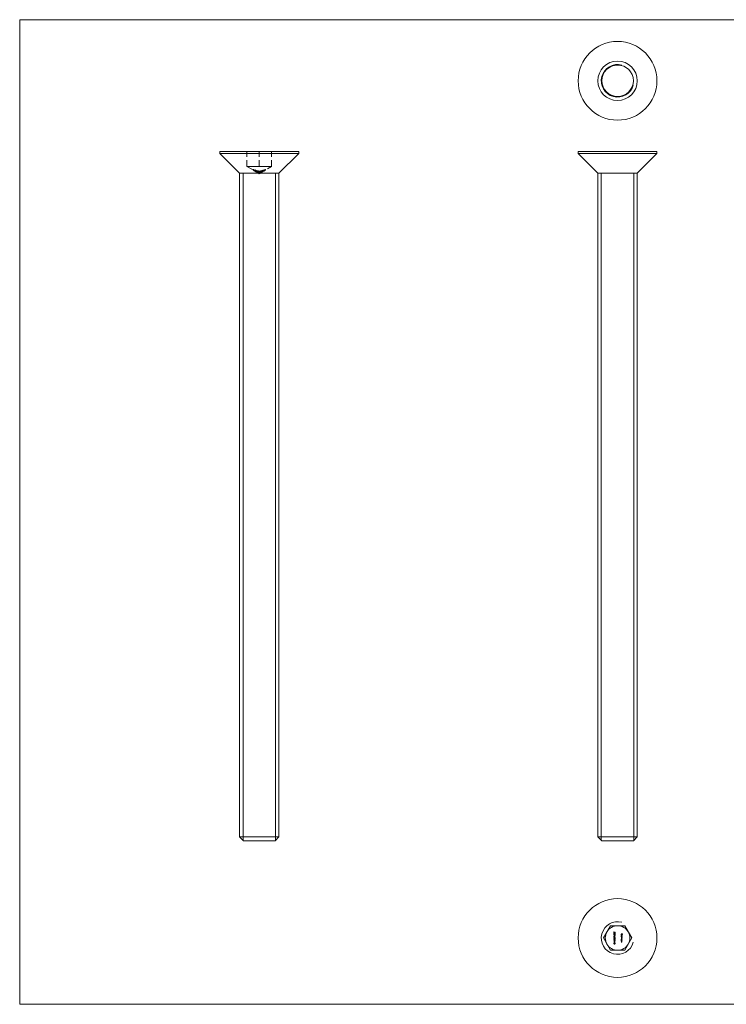
# Model space of a CAD drawing. Units: millimetres. Extents: x 5 to 292, y 5 to 205.
# Drawn here: x 5 to 148, y 5 to 205 of the extents above; entities that cross this region are included whole.
import ezdxf

# ---------------------------------------------------------------- set-up
doc = ezdxf.new("R2010")
doc.units = ezdxf.units.MM
doc.linetypes.add('HIDDEN', pattern=[1.905, 1.27, -0.635])

msp = doc.modelspace()

# ---------------------------------------------------------------- linework, layer by layer
at = {"color": 7, "linetype": 'Continuous', "lineweight": 0}
for p, q in [((292, 205), (5, 205)), ((5, 205), (5, 5)), ((50.35, 38.32), (50.35, 173.81)), ((56.97, 38.32), (56.97, 173.81)), ((123.11, 38.32), (123.11, 173.81)), ((129.73, 38.32), (129.73, 173.81)), ((5, 5), (292, 5))]:
    msp.add_line(p, q, dxfattribs=at)
at = {"color": 7, "linetype": 'Continuous', "lineweight": 15}
for p, q in [((45.66, 178.21), (45.66, 177.81)), ((45.66, 178.21), (61.66, 178.21)), ((61.66, 177.81), (61.66, 178.21)), ((118.42, 178.21), (118.42, 177.81)), ((118.42, 178.21), (126.42, 178.21)), ((126.42, 178.21), (134.42, 178.21)), ((134.42, 177.81), (134.42, 178.21)), ((45.66, 177.81), (49.66, 173.81)), ((45.66, 177.81), (61.66, 177.81)), ((57.66, 173.81), (61.66, 177.81)), ((118.42, 177.81), (122.42, 173.81)), ((118.42, 177.81), (126.42, 177.81)), ((126.42, 177.81), (134.42, 177.81)), ((130.42, 173.81), (134.42, 177.81)), ((49.66, 173.81), (49.66, 39.01)), ((49.66, 173.81), (57.66, 173.81)), ((57.66, 39.01), (57.66, 173.81)), ((122.42, 173.81), (122.42, 39.01)), ((122.42, 173.81), (126.42, 173.81)), ((126.42, 173.81), (130.42, 173.81)), ((130.42, 39.01), (130.42, 173.81)), ((49.66, 39.01), (50.46, 38.21)), ((49.66, 39.01), (57.66, 39.01)), ((56.86, 38.21), (50.46, 38.21)), ((56.86, 38.21), (57.66, 39.01)), ((122.42, 39.01), (123.22, 38.21)), ((122.42, 39.01), (130.42, 39.01)), ((129.62, 38.21), (123.22, 38.21)), ((129.62, 38.21), (130.42, 39.01)), ((124.98, 20.97), (123.53, 18.47)), ((127.86, 20.97), (124.98, 20.97)), ((129.31, 18.47), (127.86, 20.97)), ((123.53, 18.47), (124.98, 15.97)), ((125.67, 18.99), (125.67, 19.01)), ((125.67, 19.01), (125.91, 19.01)), ((125.93, 18.99), (125.67, 18.99)), ((125.67, 18.56), (125.78, 18.46)), ((125.67, 18.38), (125.67, 18.56)), ((125.7, 18.38), (125.67, 18.38)), ((125.67, 18.21), (125.67, 18.23)), ((125.67, 18.23), (125.73, 18.23)), ((125.73, 18.21), (125.67, 18.21)), ((125.7, 18.51), (125.7, 18.38)), ((125.77, 18.44), (125.7, 18.51)), ((125.73, 18.36), (125.94, 18.22)), ((125.73, 18.23), (125.73, 18.36)), ((125.73, 18.18), (125.73, 18.21)), ((125.76, 18.18), (125.73, 18.18)), ((125.74, 19.7), (125.74, 19.68)), ((125.74, 19.3), (125.74, 19.27)), ((125.76, 18.69), (125.79, 18.69)), ((125.76, 18.58), (125.76, 18.69)), ((125.79, 18.58), (125.76, 18.58)), ((125.87, 18.23), (125.76, 18.31)), ((125.76, 18.31), (125.76, 18.23)), ((125.76, 18.23), (125.87, 18.23)), ((125.76, 18.21), (125.76, 18.18)), ((125.94, 18.21), (125.76, 18.21)), ((125.79, 18.69), (125.79, 18.58)), ((125.8, 19.67), (125.93, 19.65)), ((125.8, 19.22), (125.83, 19.22)), ((125.82, 18.85), (125.94, 18.77)), ((125.93, 18.75), (125.82, 18.82)), ((125.91, 19.63), (125.84, 19.64)), ((125.85, 18.53), (125.85, 18.55)), ((125.87, 19.26), (125.87, 19.29)), ((125.91, 19.54), (125.91, 19.63)), ((125.93, 19.54), (125.91, 19.54)), ((125.91, 19.05), (125.93, 19.04)), ((125.91, 19.01), (125.91, 19.05)), ((125.93, 19.65), (125.93, 19.54)), ((125.93, 19.04), (125.93, 18.99)), ((125.94, 18.77), (125.93, 18.75)), ((125.94, 18.22), (125.94, 18.21)), ((127.12, 19.33), (127.39, 19.33)), ((127.12, 19.3), (127.12, 19.33)), ((127.25, 19.3), (127.12, 19.3)), ((127.12, 18.92), (127.39, 18.92)), ((127.12, 18.9), (127.12, 18.92)), ((127.39, 18.9), (127.12, 18.9)), ((127.12, 18.67), (127.15, 18.67)), ((127.12, 18.65), (127.12, 18.67)), ((127.39, 18.65), (127.12, 18.65)), ((127.12, 18.6), (127.31, 18.6)), ((127.12, 18.57), (127.12, 18.6)), ((127.2, 18.57), (127.12, 18.57)), ((127.12, 18.46), (127.22, 18.46)), ((127.12, 18.44), (127.12, 18.46)), ((127.2, 18.44), (127.12, 18.44)), ((127.12, 18.33), (127.23, 18.33)), ((127.12, 18.31), (127.12, 18.33)), ((127.23, 18.31), (127.12, 18.31)), ((127.12, 18.08), (127.15, 18.08)), ((127.12, 18.06), (127.12, 18.08)), ((127.31, 18.06), (127.12, 18.06)), ((127.12, 18), (127.31, 18)), ((127.12, 17.98), (127.12, 18)), ((127.18, 19), (127.17, 18.98)), ((127.21, 18.97), (127.21, 19.14)), ((127.24, 19.14), (127.24, 18.99)), ((127.25, 19.2), (127.25, 19.3)), ((127.28, 19.2), (127.25, 19.2)), ((127.28, 19.3), (127.28, 19.2)), ((127.36, 19.3), (127.28, 19.3)), ((127.28, 18.67), (127.39, 18.67)), ((127.31, 18.57), (127.28, 18.57)), ((127.28, 18.08), (127.31, 18.08)), ((127.31, 18.6), (127.31, 18.57)), ((127.31, 18.08), (127.31, 18.06)), ((127.31, 18), (127.31, 17.98)), ((127.36, 19.2), (127.36, 19.3)), ((127.39, 19.2), (127.36, 19.2)), ((127.39, 19.33), (127.39, 19.2)), ((127.39, 18.92), (127.39, 18.9)), ((127.39, 18.67), (127.39, 18.65)), ((127.86, 15.97), (129.31, 18.47)), ((125.67, 17.73), (125.67, 17.75)), ((125.67, 17.75), (125.91, 17.75)), ((125.93, 17.73), (125.67, 17.73)), ((125.67, 17.48), (125.67, 17.5)), ((125.67, 17.5), (125.73, 17.5)), ((125.73, 17.48), (125.67, 17.48)), ((125.73, 17.63), (125.94, 17.48)), ((125.73, 17.5), (125.73, 17.63)), ((125.73, 17.45), (125.73, 17.48)), ((125.76, 17.45), (125.73, 17.45)), ((125.76, 17.95), (125.79, 17.95)), ((125.76, 17.85), (125.76, 17.95)), ((125.79, 17.85), (125.76, 17.85)), ((125.87, 17.5), (125.76, 17.58)), ((125.76, 17.58), (125.76, 17.5)), ((125.76, 17.5), (125.87, 17.5)), ((125.76, 17.48), (125.76, 17.45)), ((125.94, 17.48), (125.76, 17.48)), ((125.79, 17.95), (125.79, 17.85)), ((125.91, 17.79), (125.93, 17.77)), ((125.91, 17.75), (125.91, 17.79)), ((125.93, 17.77), (125.93, 17.73)), ((125.94, 17.48), (125.94, 17.48)), ((127.19, 17.98), (127.12, 17.98)), ((127.12, 17.86), (127.21, 17.86)), ((127.12, 17.83), (127.12, 17.86)), ((127.22, 17.83), (127.12, 17.83)), ((127.12, 17.78), (127.31, 17.78)), ((127.12, 17.75), (127.12, 17.78)), ((127.19, 17.75), (127.12, 17.75)), ((127.12, 17.63), (127.21, 17.63)), ((127.12, 17.61), (127.12, 17.63)), ((127.22, 17.61), (127.12, 17.61)), ((127.31, 17.98), (127.28, 17.98)), ((127.31, 17.75), (127.28, 17.75)), ((127.31, 17.78), (127.31, 17.75)), ((124.98, 15.97), (127.86, 15.97))]:
    msp.add_line(p, q, dxfattribs=at)
at = {"color": 7, "linetype": 'HIDDEN', "lineweight": 0}
for p, q in [((51.16, 175.21), (51.16, 178.21)), ((53.66, 175.21), (53.66, 178.21)), ((56.16, 175.21), (56.16, 178.21)), ((51.16, 175.21), (52.41, 175.21)), ((51.16, 175.21), (53.66, 173.71)), ((52.41, 175.21), (53.66, 175.21)), ((52.43, 174.44), (52.43, 174.55)), ((52.45, 174.43), (52.43, 174.44)), ((52.45, 174.43), (52.45, 174.54)), ((52.46, 174.52), (52.48, 174.47)), ((52.46, 174.41), (52.46, 174.52)), ((52.48, 174.36), (52.46, 174.41)), ((52.48, 174.36), (52.48, 174.47)), ((52.59, 174.3), (52.48, 174.36)), ((52.5, 174.47), (52.49, 174.5)), ((52.49, 174.38), (52.49, 174.5)), ((52.49, 174.38), (52.5, 174.35)), ((52.5, 174.35), (52.5, 174.47)), ((52.5, 174.35), (52.59, 174.3)), ((52.51, 174.42), (52.51, 174.54)), ((52.51, 174.41), (52.51, 174.53)), ((52.52, 174.37), (52.52, 174.49)), ((52.52, 174.36), (52.52, 174.48)), ((52.58, 174.35), (52.58, 174.47)), ((52.59, 174.3), (52.59, 174.42)), ((52.59, 174.3), (52.59, 174.3)), ((52.6, 174.34), (52.6, 174.46)), ((52.63, 174.33), (52.63, 174.45)), ((52.64, 174.29), (52.64, 174.4)), ((52.65, 174.32), (52.65, 174.44)), ((52.67, 174.27), (52.67, 174.39)), ((52.68, 174.28), (52.68, 174.4)), ((52.72, 174.32), (52.72, 174.44)), ((52.72, 174.31), (52.72, 174.43)), ((52.72, 174.27), (52.72, 174.39)), ((52.72, 174.26), (52.72, 174.38)), ((52.72, 174.23), (52.72, 174.34)), ((52.72, 174.23), (52.72, 174.31)), ((52.76, 174.24), (52.76, 174.36)), ((52.77, 174.22), (52.77, 174.34)), ((52.79, 174.27), (52.79, 174.39)), ((52.79, 174.26), (52.79, 174.37)), ((52.8, 174.38), (52.8, 174.49)), ((52.8, 174.26), (52.8, 174.38)), ((52.8, 174.21), (52.8, 174.32)), ((52.81, 174.24), (52.81, 174.36)), ((52.82, 174.46), (52.82, 174.43)), ((52.82, 174.36), (52.82, 174.43)), ((52.82, 174.25), (52.82, 174.36)), ((52.82, 174.35), (52.93, 174.31)), ((52.93, 174.27), (52.82, 174.31)), ((52.83, 174.24), (52.83, 174.35)), ((52.86, 174.22), (52.83, 174.24)), ((52.84, 174.18), (52.84, 174.3)), ((52.84, 174.18), (52.87, 174.17)), ((52.86, 174.22), (52.86, 174.34)), ((52.87, 174.2), (52.87, 174.29)), ((52.88, 174.23), (52.88, 174.35)), ((52.91, 174.18), (52.91, 174.29)), ((52.91, 174.17), (52.91, 174.18)), ((52.92, 174.23), (52.92, 174.35)), ((52.92, 174.22), (52.92, 174.33)), ((52.92, 174.22), (52.92, 174.25)), ((52.92, 174.22), (52.92, 174.24)), ((52.92, 174.12), (52.92, 174.12)), ((52.93, 174.44), (52.93, 174.42)), ((52.93, 174.26), (52.93, 174.37)), ((52.96, 174.23), (52.96, 174.34)), ((52.97, 174.14), (52.97, 174.26)), ((52.98, 174.12), (52.98, 174.24)), ((52.99, 174.25), (52.99, 174.37)), ((52.99, 174.34), (53.14, 174.29)), ((52.99, 174.23), (52.99, 174.34)), ((53.16, 174.27), (52.99, 174.33)), ((52.99, 174.22), (52.99, 174.33)), ((52.99, 174.16), (52.99, 174.28)), ((53.14, 174.18), (52.99, 174.23)), ((52.99, 174.22), (53.16, 174.16)), ((53, 174.14), (53, 174.26)), ((53, 174.11), (53, 174.23)), ((53.01, 174.24), (53.01, 174.35)), ((53.01, 174.15), (53.01, 174.27)), ((53.06, 174.24), (53.06, 174.36)), ((53.06, 174.23), (53.06, 174.35)), ((53.06, 174.16), (53.06, 174.27)), ((53.06, 174.14), (53.06, 174.26)), ((53.08, 174.18), (53.09, 174.16)), ((53.08, 174.06), (53.08, 174.18)), ((53.08, 174.06), (53.12, 174.04)), ((53.09, 174.04), (53.08, 174.06)), ((53.09, 174.16), (53.14, 174.14)), ((53.09, 174.04), (53.09, 174.16)), ((53.14, 174.02), (53.09, 174.04)), ((53.14, 174.26), (53.12, 174.27)), ((53.12, 174.15), (53.12, 174.27)), ((53.12, 174.15), (53.14, 174.14)), ((53.12, 174.04), (53.12, 174.15)), ((53.13, 174.27), (53.15, 174.25)), ((53.13, 174.15), (53.13, 174.27)), ((53.14, 174.2), (53.14, 174.31)), ((53.14, 174.18), (53.14, 174.29)), ((53.14, 174.14), (53.14, 174.26)), ((53.14, 174.14), (53.14, 174.02)), ((53.15, 174.14), (53.15, 174.25)), ((53.16, 174.16), (53.16, 174.27)), ((53.2, 174.35), (53.23, 174.35)), ((53.2, 174.21), (53.2, 174.35)), ((53.23, 174.23), (53.2, 174.24)), ((53.23, 174.2), (53.2, 174.21)), ((53.2, 174.09), (53.2, 174.21)), ((53.2, 174.09), (53.23, 174.09)), ((53.23, 174.35), (53.23, 174.2)), ((53.23, 174.09), (53.23, 174.2)), ((53.25, 174.07), (53.25, 174.18)), ((53.28, 174.12), (53.28, 174.24)), ((53.28, 174.06), (53.28, 174.18)), ((53.28, 174.14), (53.36, 174.05)), ((53.28, 174.02), (53.28, 174.14)), ((53.36, 173.93), (53.28, 174.02)), ((53.3, 174.12), (53.3, 174.24)), ((53.38, 174.05), (53.31, 174.13)), ((53.31, 174.01), (53.31, 174.13)), ((53.31, 174.01), (53.38, 173.93)), ((53.33, 174.09), (53.33, 174.21)), ((53.33, 174.02), (53.33, 174.13)), ((53.34, 174.07), (53.34, 174.19)), ((53.34, 174), (53.34, 174.12)), ((53.36, 174.05), (53.38, 174.05)), ((53.36, 173.93), (53.36, 174.05)), ((53.38, 174.16), (53.38, 174.27)), ((53.38, 174.14), (53.38, 174.26)), ((53.38, 174.06), (53.38, 174.17)), ((53.38, 174.05), (53.38, 174.16)), ((53.38, 173.93), (53.38, 174.05)), ((53.39, 174.03), (53.39, 174.15)), ((53.42, 174.03), (53.42, 174.14)), ((53.55, 174.11), (53.44, 174.13)), ((53.44, 174.01), (53.44, 174.13)), ((53.44, 174.11), (53.55, 174.1)), ((53.44, 174.01), (53.55, 174)), ((53.44, 174), (53.44, 174.01)), ((53.46, 174.31), (53.48, 174.3)), ((53.46, 174.24), (53.46, 174.31)), ((53.46, 174.22), (53.46, 174.24)), ((53.48, 174.19), (53.46, 174.19)), ((53.48, 174.14), (53.46, 174.15)), ((53.46, 174.03), (53.46, 174.15)), ((53.46, 174.03), (53.48, 174.03)), ((53.48, 174.3), (53.48, 174.14)), ((53.48, 174.03), (53.48, 174.14)), ((53.53, 174.25), (53.56, 174.25)), ((53.53, 174.14), (53.53, 174.25)), ((53.56, 174.14), (53.53, 174.14)), ((53.56, 174.13), (53.53, 174.14)), ((53.53, 174.02), (53.53, 174.14)), ((53.55, 174), (53.55, 174.11)), ((53.56, 174.25), (53.56, 174.23)), ((53.56, 174.2), (53.56, 174.23)), ((53.56, 174.18), (53.56, 174.14)), ((53.56, 174.02), (53.56, 174.14)), ((53.57, 174.17), (53.67, 174.1)), ((53.57, 174.05), (53.57, 174.17)), ((53.67, 173.98), (53.57, 174.05)), ((53.58, 174.13), (53.58, 174.25)), ((53.58, 174.06), (53.58, 174.04)), ((53.6, 174.05), (53.58, 174.06)), ((53.58, 174.01), (53.58, 174.06)), ((53.6, 173.94), (53.6, 174.05)), ((53.62, 174.13), (53.62, 174.25)), ((53.62, 174.12), (53.62, 174.24)), ((53.69, 174.1), (53.62, 174.15)), ((53.62, 174.03), (53.62, 174.15)), ((53.62, 174.03), (53.69, 173.99)), ((53.66, 175.21), (54.91, 175.21)), ((53.66, 173.71), (56.16, 175.21)), ((53.66, 173.9), (53.66, 174.02)), ((53.69, 174.13), (53.67, 174.13)), ((53.67, 174.01), (53.67, 174.13)), ((53.67, 173.98), (53.67, 174.1)), ((53.67, 174.01), (53.69, 174.01)), ((53.69, 174.1), (53.69, 174.22)), ((53.69, 174.01), (53.69, 174.13)), ((53.69, 173.99), (53.69, 174.1)), ((53.72, 173.93), (53.72, 174.05)), ((53.74, 173.93), (53.74, 174.01)), ((53.75, 174.22), (53.75, 174.24)), ((53.75, 174.05), (53.75, 174.16)), ((53.75, 174.12), (53.75, 174.12)), ((53.75, 174.05), (53.75, 174.03)), ((53.76, 174.23), (53.76, 174.25)), ((53.9, 174.15), (53.77, 174.13)), ((53.77, 174.01), (53.77, 174.13)), ((53.77, 174.01), (53.9, 174.03)), ((53.8, 174.14), (53.8, 174.2)), ((53.82, 174.14), (53.8, 174.14)), ((53.8, 174.02), (53.8, 174.14)), ((53.82, 174.2), (53.82, 174.14)), ((53.82, 174.03), (53.82, 174.14)), ((53.82, 174.12), (53.9, 174.13)), ((53.82, 174), (53.82, 174.12)), ((53.9, 174.07), (53.82, 174.12)), ((53.9, 174.02), (53.82, 174)), ((53.82, 174), (53.9, 173.95)), ((53.87, 174.09), (53.87, 174.21)), ((53.89, 174.09), (53.89, 174.21)), ((53.92, 174.19), (53.9, 174.18)), ((53.9, 174.07), (53.9, 174.18)), ((53.9, 174.03), (53.9, 174.07)), ((53.9, 174.07), (53.92, 174.07)), ((53.9, 173.95), (53.9, 174.02)), ((53.91, 174.04), (53.92, 174.04)), ((53.92, 174.07), (53.92, 174.19)), ((53.95, 174.16), (53.92, 174.15)), ((53.92, 174.14), (53.95, 174.15)), ((53.92, 174.07), (53.92, 174.04)), ((53.92, 174.02), (53.92, 174.07)), ((53.92, 174.04), (53.95, 174.04)), ((53.95, 174.03), (53.92, 174.02)), ((53.92, 174.02), (53.92, 173.92)), ((53.95, 174.04), (53.95, 174.16)), ((53.95, 174.04), (53.95, 174.03)), ((53.97, 174.16), (53.97, 174.28)), ((53.97, 174.15), (53.97, 174.27)), ((53.97, 174.07), (53.97, 174.18)), ((53.97, 174.07), (53.97, 174.17)), ((53.97, 174.07), (53.97, 174.13)), ((54, 174.02), (54, 174.13)), ((54.05, 174.3), (54.07, 174.3)), ((54.05, 174.28), (54.05, 174.3)), ((54.05, 174.25), (54.05, 174.28)), ((54.05, 174.08), (54.05, 174.19)), ((54.06, 174.11), (54.06, 174.23)), ((54.06, 174.1), (54.06, 174.21)), ((54.06, 173.98), (54.06, 174.1)), ((54.06, 173.97), (54.06, 174.09)), ((54.07, 174.3), (54.07, 174.2)), ((54.07, 174.08), (54.07, 174.2)), ((54.12, 174.09), (54.12, 174.21)), ((54.13, 174.32), (54.15, 174.32)), ((54.13, 174.22), (54.13, 174.32)), ((54.13, 174.1), (54.13, 174.22)), ((54.13, 174.06), (54.13, 174.18)), ((54.15, 174.32), (54.15, 174.31)), ((54.15, 174.26), (54.15, 174.23)), ((54.15, 174.11), (54.15, 174.23)), ((54.15, 174.07), (54.15, 174.19)), ((54.15, 174.17), (54.15, 174.18)), ((54.18, 174.2), (54.28, 174.24)), ((54.18, 174.1), (54.18, 174.22)), ((54.18, 174.1), (54.28, 174.14)), ((54.28, 174.13), (54.18, 174.09)), ((54.18, 174.09), (54.18, 174.1)), ((54.22, 174.23), (54.22, 174.35)), ((54.22, 174.22), (54.22, 174.33)), ((54.27, 174.27), (54.27, 174.31)), ((54.3, 174.28), (54.27, 174.27)), ((54.27, 174.19), (54.27, 174.27)), ((54.27, 174.22), (54.27, 174.22)), ((54.28, 174.14), (54.28, 174.26)), ((54.28, 174.14), (54.28, 174.13)), ((54.3, 174.33), (54.3, 174.28)), ((54.3, 174.18), (54.3, 174.28)), ((54.34, 174.22), (54.35, 174.22)), ((54.34, 174.11), (54.34, 174.22)), ((54.34, 174.11), (54.38, 174.13)), ((54.35, 174.1), (54.34, 174.11)), ((54.35, 174.3), (54.35, 174.39)), ((54.35, 174.19), (54.35, 174.3)), ((54.38, 174.28), (54.35, 174.27)), ((54.35, 174.1), (54.35, 174.22)), ((54.4, 174.13), (54.35, 174.1)), ((54.38, 174.4), (54.38, 174.38)), ((54.38, 174.22), (54.38, 174.34)), ((54.38, 174.2), (54.38, 174.31)), ((54.38, 174.25), (54.38, 174.26)), ((54.38, 174.22), (54.4, 174.23)), ((54.38, 174.13), (54.38, 174.22)), ((54.4, 174.23), (54.4, 174.35)), ((54.4, 174.23), (54.4, 174.13)), ((54.44, 174.3), (54.44, 174.42)), ((54.45, 174.31), (54.45, 174.43)), ((54.49, 174.3), (54.49, 174.42)), ((54.5, 174.37), (54.65, 174.37)), ((54.5, 174.25), (54.5, 174.37)), ((54.5, 174.25), (54.5, 174.37)), ((54.5, 174.25), (54.63, 174.31)), ((54.65, 174.25), (54.5, 174.25)), ((54.52, 174.26), (54.52, 174.38)), ((54.55, 174.26), (54.55, 174.38)), ((54.63, 174.38), (54.55, 174.38)), ((54.63, 174.3), (54.55, 174.26)), ((54.55, 174.26), (54.63, 174.26)), ((54.63, 174.33), (54.63, 174.45)), ((54.63, 174.33), (54.65, 174.34)), ((54.63, 174.31), (54.63, 174.33)), ((54.63, 174.3), (54.63, 174.33)), ((54.63, 174.26), (54.63, 174.3)), ((54.65, 174.34), (54.65, 174.46)), ((54.65, 174.34), (54.65, 174.32)), ((54.65, 174.32), (54.68, 174.34)), ((54.65, 174.31), (54.65, 174.34)), ((54.68, 174.33), (54.65, 174.31)), ((54.65, 174.31), (54.65, 174.26)), ((54.65, 174.26), (54.65, 174.25)), ((54.68, 174.34), (54.68, 174.45)), ((54.68, 174.34), (54.68, 174.33)), ((54.71, 174.38), (54.71, 174.44)), ((54.73, 174.34), (54.73, 174.45)), ((54.79, 174.41), (54.79, 174.53)), ((54.79, 174.41), (54.79, 174.52)), ((54.79, 174.34), (54.79, 174.41)), ((54.79, 174.34), (54.79, 174.41)), ((54.85, 174.42), (54.85, 174.54)), ((54.86, 174.41), (54.86, 174.52)), ((54.89, 174.42), (54.89, 174.54)), ((54.91, 175.21), (56.16, 175.21)), ((53.38, 173.93), (53.36, 173.93)), ((53.55, 174), (53.55, 173.98)), ((53.58, 173.94), (53.58, 173.97)), ((53.58, 173.94), (53.6, 173.94)), ((53.66, 173.88), (53.66, 174)), ((53.92, 173.92), (53.91, 173.92))]:
    msp.add_line(p, q, dxfattribs=at)
at = {"color": 7, "linetype": 'HIDDEN', "lineweight": 0, "flags": 128}
for points in [[(52.51, 174.54), (52.48, 174.55), (52.46, 174.56), (52.44, 174.56), (52.43, 174.56), (52.43, 174.55)], [(52.43, 174.55), (52.45, 174.54), (52.45, 174.54)], [(52.51, 174.41), (52.49, 174.42), (52.47, 174.43), (52.46, 174.43), (52.46, 174.43), (52.45, 174.43)], [(52.48, 174.47), (52.55, 174.44), (52.59, 174.41)], [(52.59, 174.42), (52.56, 174.44), (52.5, 174.47)], [(52.51, 174.42), (52.55, 174.4), (52.57, 174.38), (52.59, 174.36), (52.6, 174.35), (52.6, 174.34)], [(52.58, 174.47), (52.58, 174.47), (52.57, 174.47), (52.56, 174.47), (52.55, 174.47), (52.53, 174.48), (52.52, 174.49)], [(52.52, 174.48), (52.55, 174.46), (52.57, 174.45), (52.59, 174.45), (52.6, 174.45), (52.6, 174.46)], [(52.52, 174.37), (52.54, 174.36), (52.56, 174.35), (52.57, 174.35), (52.58, 174.35), (52.58, 174.35)], [(52.6, 174.34), (52.6, 174.34), (52.59, 174.33), (52.57, 174.34), (52.55, 174.34), (52.53, 174.36), (52.52, 174.36)], [(52.72, 174.44), (52.68, 174.45), (52.66, 174.46), (52.64, 174.46), (52.63, 174.46), (52.63, 174.45)], [(52.63, 174.33), (52.63, 174.34), (52.65, 174.34), (52.66, 174.34), (52.68, 174.33), (52.72, 174.32)], [(52.68, 174.4), (52.66, 174.41), (52.65, 174.41), (52.64, 174.41), (52.64, 174.4)], [(52.64, 174.29), (52.65, 174.29), (52.66, 174.29), (52.67, 174.29), (52.68, 174.28)], [(52.65, 174.44), (52.66, 174.44), (52.66, 174.44), (52.68, 174.44), (52.69, 174.44), (52.72, 174.43)], [(52.72, 174.31), (52.69, 174.32), (52.68, 174.32), (52.66, 174.33), (52.66, 174.33), (52.65, 174.32)], [(52.72, 174.26), (52.7, 174.27), (52.68, 174.27), (52.67, 174.28), (52.67, 174.28), (52.67, 174.27)], [(52.79, 174.37), (52.78, 174.37), (52.78, 174.37), (52.76, 174.37), (52.75, 174.37), (52.73, 174.38), (52.72, 174.39)], [(52.77, 174.34), (52.77, 174.33), (52.77, 174.33), (52.75, 174.34), (52.74, 174.34), (52.72, 174.35)], [(52.72, 174.34), (52.75, 174.33), (52.77, 174.32), (52.79, 174.32), (52.79, 174.32), (52.8, 174.32)], [(52.72, 174.27), (52.75, 174.26), (52.77, 174.25), (52.78, 174.25), (52.78, 174.25), (52.79, 174.26)], [(52.8, 174.21), (52.79, 174.2), (52.78, 174.2), (52.77, 174.21), (52.75, 174.21), (52.73, 174.22), (52.72, 174.23)], [(52.72, 174.23), (52.74, 174.22), (52.75, 174.22), (52.76, 174.22), (52.77, 174.22), (52.77, 174.22), (52.77, 174.22)], [(52.76, 174.36), (52.79, 174.35), (52.8, 174.35), (52.81, 174.36), (52.81, 174.36)], [(52.81, 174.24), (52.81, 174.24), (52.8, 174.24), (52.79, 174.24), (52.76, 174.24)], [(52.8, 174.49), (52.88, 174.46), (52.93, 174.44)], [(52.82, 174.36), (52.81, 174.37), (52.8, 174.38)], [(52.93, 174.42), (52.89, 174.44), (52.82, 174.46)], [(52.82, 174.43), (52.88, 174.4), (52.93, 174.39)], [(52.93, 174.37), (52.88, 174.39), (52.82, 174.42)], [(52.92, 174.35), (52.88, 174.36), (52.86, 174.36), (52.85, 174.36), (52.84, 174.36), (52.83, 174.35)], [(52.83, 174.35), (52.84, 174.35), (52.86, 174.34)], [(52.83, 174.24), (52.85, 174.24), (52.86, 174.25), (52.88, 174.24), (52.9, 174.24), (52.92, 174.23)], [(52.87, 174.29), (52.85, 174.3), (52.84, 174.3)], [(52.99, 174.28), (52.99, 174.28), (52.98, 174.27), (52.97, 174.27), (52.95, 174.28), (52.92, 174.29), (52.91, 174.29)], [(52.91, 174.28), (52.95, 174.26), (52.96, 174.25), (52.97, 174.25), (52.98, 174.24), (52.98, 174.24)], [(52.91, 174.18), (52.94, 174.17), (52.96, 174.16), (52.97, 174.16), (52.98, 174.16), (52.99, 174.16), (52.99, 174.16)], [(52.98, 174.24), (52.97, 174.23), (52.97, 174.23), (52.96, 174.23), (52.95, 174.24), (52.93, 174.24), (52.92, 174.25)], [(52.92, 174.24), (52.95, 174.23), (52.97, 174.22), (52.99, 174.22), (53, 174.22), (53, 174.22), (53, 174.23)], [(52.92, 174.13), (52.95, 174.12), (52.96, 174.12), (52.97, 174.12), (52.97, 174.12), (52.98, 174.12)], [(53, 174.11), (53, 174.1), (52.99, 174.1), (52.97, 174.1), (52.95, 174.11), (52.93, 174.12), (52.92, 174.12)], [(52.99, 174.25), (52.97, 174.24), (52.97, 174.24), (52.96, 174.23)], [(53, 174.26), (53, 174.26), (53.01, 174.26), (53.01, 174.27)], [(53.01, 174.15), (53.01, 174.14), (53, 174.14), (53, 174.14)], [(53.33, 174.21), (53.31, 174.21), (53.28, 174.21), (53.27, 174.2), (53.26, 174.2), (53.25, 174.18)], [(53.25, 174.07), (53.26, 174.08), (53.27, 174.09), (53.29, 174.09), (53.32, 174.09), (53.33, 174.09)], [(53.28, 174.24), (53.28, 174.26), (53.3, 174.27), (53.33, 174.28), (53.36, 174.28), (53.38, 174.27)], [(53.38, 174.16), (53.34, 174.17), (53.31, 174.19), (53.29, 174.21), (53.28, 174.24), (53.28, 174.24)], [(53.28, 174.18), (53.28, 174.19), (53.29, 174.19), (53.3, 174.19), (53.32, 174.19), (53.34, 174.19)], [(53.38, 174.16), (53.35, 174.16), (53.32, 174.16), (53.3, 174.15), (53.28, 174.14), (53.28, 174.12)], [(53.34, 174.07), (53.32, 174.08), (53.3, 174.08), (53.29, 174.07), (53.28, 174.07), (53.28, 174.06)], [(53.38, 174.26), (53.35, 174.26), (53.33, 174.26), (53.31, 174.26), (53.3, 174.25), (53.3, 174.24)], [(53.3, 174.12), (53.31, 174.13), (53.32, 174.14), (53.35, 174.15), (53.37, 174.15), (53.38, 174.14)], [(53.42, 174.14), (53.41, 174.16), (53.4, 174.18), (53.37, 174.19), (53.34, 174.2), (53.33, 174.21)], [(53.39, 174.15), (53.39, 174.14), (53.38, 174.13), (53.36, 174.13), (53.35, 174.13), (53.33, 174.13)], [(53.33, 174.09), (53.36, 174.08), (53.39, 174.06), (53.41, 174.05), (53.42, 174.03), (53.42, 174.03)], [(53.33, 174.02), (53.35, 174.01), (53.37, 174.01), (53.38, 174.02), (53.39, 174.02), (53.39, 174.03), (53.39, 174.03)], [(53.34, 174.12), (53.36, 174.11), (53.38, 174.11), (53.4, 174.12), (53.41, 174.12), (53.42, 174.13), (53.42, 174.14)], [(53.39, 174.03), (53.39, 174.04), (53.38, 174.05), (53.36, 174.06), (53.34, 174.07), (53.34, 174.07)], [(53.42, 174.03), (53.41, 174.01), (53.4, 174), (53.38, 174), (53.36, 174), (53.34, 174)], [(53.46, 174.2), (53.45, 174.22), (53.43, 174.24), (53.41, 174.25), (53.38, 174.26), (53.38, 174.26)], [(53.38, 174.17), (53.4, 174.17), (53.43, 174.17), (53.44, 174.18), (53.45, 174.19), (53.46, 174.2)], [(53.38, 174.14), (53.4, 174.14), (53.43, 174.13), (53.44, 174.11), (53.45, 174.1), (53.46, 174.09)], [(53.46, 174.09), (53.45, 174.07), (53.44, 174.06), (53.42, 174.06), (53.4, 174.06), (53.38, 174.06)], [(53.62, 174.24), (53.6, 174.23), (53.59, 174.23), (53.57, 174.22), (53.56, 174.21), (53.56, 174.18)], [(53.56, 174.07), (53.57, 174.1), (53.58, 174.11), (53.6, 174.12), (53.61, 174.12), (53.62, 174.12)], [(53.75, 174.16), (53.66, 174.16), (53.57, 174.17)], [(53.57, 174.05), (53.66, 174.05), (53.75, 174.05)], [(53.66, 174.02), (53.64, 174.02), (53.62, 174.02), (53.61, 174.03), (53.6, 174.05), (53.6, 174.05)], [(53.67, 174.19), (53.66, 174.21), (53.66, 174.22), (53.65, 174.23), (53.64, 174.23), (53.62, 174.24), (53.62, 174.24)], [(53.62, 174.15), (53.68, 174.15), (53.75, 174.15)], [(53.75, 174.03), (53.69, 174.03), (53.62, 174.03)], [(53.63, 174), (53.64, 174), (53.66, 174)], [(53.66, 174), (53.69, 174), (53.71, 174.01), (53.73, 174.02), (53.74, 174.04), (53.74, 174.05)], [(53.72, 174.05), (53.71, 174.04), (53.7, 174.03), (53.68, 174.02), (53.67, 174.02), (53.66, 174.02)], [(53.75, 174.24), (53.73, 174.24), (53.72, 174.23), (53.7, 174.22), (53.7, 174.21), (53.69, 174.18)], [(53.69, 174.06), (53.7, 174.09), (53.71, 174.11), (53.73, 174.12), (53.74, 174.12), (53.75, 174.12)], [(53.8, 174.2), (53.8, 174.22), (53.79, 174.23), (53.78, 174.23), (53.77, 174.24), (53.76, 174.24), (53.75, 174.24)], [(53.75, 174.12), (53.77, 174.12), (53.78, 174.12), (53.79, 174.11), (53.8, 174.11), (53.8, 174.08)], [(53.76, 174.25), (53.78, 174.25), (53.8, 174.25), (53.81, 174.24), (53.82, 174.23), (53.82, 174.2)], [(53.77, 174.13), (53.91, 174.04), (53.91, 174.04)], [(53.91, 173.92), (53.89, 173.93), (53.77, 174.01)], [(53.97, 174.17), (53.94, 174.16), (53.91, 174.17), (53.89, 174.17), (53.88, 174.19), (53.87, 174.2), (53.87, 174.21)], [(53.97, 174.16), (53.94, 174.15), (53.91, 174.14), (53.88, 174.12), (53.87, 174.09), (53.87, 174.09)], [(53.87, 174.09), (53.88, 174.07), (53.9, 174.06), (53.92, 174.05), (53.95, 174.05), (53.97, 174.05)], [(53.97, 174.27), (53.94, 174.26), (53.92, 174.25), (53.9, 174.23), (53.89, 174.22), (53.89, 174.21)], [(53.89, 174.09), (53.9, 174.11), (53.92, 174.13), (53.94, 174.14), (53.97, 174.15), (53.97, 174.15)], [(54.05, 174.24), (54.04, 174.26), (54.03, 174.27), (54.01, 174.27), (53.99, 174.27), (53.97, 174.27)], [(53.97, 174.18), (54, 174.19), (54.02, 174.21), (54.04, 174.22), (54.05, 174.24), (54.05, 174.24)], [(53.97, 174.15), (54, 174.15), (54.02, 174.15), (54.03, 174.15), (54.05, 174.14), (54.05, 174.13)], [(53.97, 174.13), (53.98, 174.1), (53.99, 174.08), (54, 174.08), (54.02, 174.08), (54.04, 174.08), (54.06, 174.09)], [(54, 174.08), (53.98, 174.07), (53.97, 174.07)], [(54.06, 173.97), (54.04, 173.96), (54.02, 173.96), (54, 173.96), (53.99, 173.97), (53.98, 173.99), (53.97, 174.01)], [(54.06, 174.1), (54.04, 174.1), (54.03, 174.09), (54.02, 174.1), (54.01, 174.1), (54, 174.12), (54, 174.13)], [(54, 174.02), (54, 174), (54.01, 173.98), (54.02, 173.98), (54.03, 173.98), (54.05, 173.98), (54.06, 173.98)], [(54.05, 174.13), (54.04, 174.11), (54.03, 174.1)], [(54.15, 174.19), (54.14, 174.22), (54.13, 174.23), (54.11, 174.23), (54.09, 174.23), (54.07, 174.23), (54.06, 174.23)], [(54.06, 174.11), (54.09, 174.11), (54.11, 174.12), (54.12, 174.11), (54.14, 174.1), (54.15, 174.08), (54.15, 174.07)], [(54.28, 174.26), (54.19, 174.22), (54.18, 174.22)], [(54.22, 174.35), (54.25, 174.35), (54.27, 174.36), (54.28, 174.35), (54.29, 174.35), (54.3, 174.34), (54.3, 174.33)], [(54.27, 174.33), (54.26, 174.34), (54.25, 174.34), (54.24, 174.34), (54.23, 174.34), (54.22, 174.33)], [(54.22, 174.22), (54.24, 174.22), (54.25, 174.22), (54.26, 174.22), (54.27, 174.22), (54.27, 174.22)], [(54.38, 174.24), (54.36, 174.24), (54.34, 174.22)], [(54.35, 174.39), (54.36, 174.39), (54.38, 174.4)], [(54.38, 174.31), (54.37, 174.31), (54.35, 174.3)], [(54.35, 174.22), (54.38, 174.24), (54.4, 174.25)], [(54.4, 174.35), (54.39, 174.34), (54.38, 174.34)], [(54.49, 174.42), (54.49, 174.43), (54.48, 174.43), (54.47, 174.42), (54.45, 174.42), (54.44, 174.42)], [(54.44, 174.3), (54.46, 174.31), (54.48, 174.31), (54.48, 174.31), (54.49, 174.31), (54.49, 174.3)], [(54.45, 174.43), (54.47, 174.44), (54.49, 174.44), (54.51, 174.44), (54.51, 174.44), (54.52, 174.42), (54.52, 174.42)], [(54.52, 174.3), (54.52, 174.32), (54.51, 174.32), (54.5, 174.32), (54.48, 174.32), (54.46, 174.32), (54.45, 174.31)], [(54.63, 174.43), (54.55, 174.39), (54.5, 174.37)], [(54.52, 174.38), (54.51, 174.37), (54.5, 174.37)], [(54.55, 174.38), (54.58, 174.39), (54.63, 174.42)], [(54.65, 174.46), (54.63, 174.45), (54.63, 174.45)], [(54.68, 174.45), (54.66, 174.44), (54.65, 174.44)], [(54.65, 174.43), (54.66, 174.43), (54.68, 174.44)], [(54.71, 174.44), (54.71, 174.42), (54.73, 174.42), (54.75, 174.43), (54.77, 174.44), (54.79, 174.45), (54.79, 174.45)], [(54.79, 174.34), (54.77, 174.32), (54.75, 174.31), (54.73, 174.31), (54.71, 174.31), (54.71, 174.32), (54.71, 174.33)], [(54.79, 174.46), (54.77, 174.45), (54.75, 174.44), (54.74, 174.44), (54.73, 174.44), (54.73, 174.45)], [(54.73, 174.34), (54.73, 174.33), (54.74, 174.32), (54.75, 174.32), (54.76, 174.33), (54.78, 174.33), (54.79, 174.34)], [(54.89, 174.54), (54.88, 174.55), (54.86, 174.55), (54.85, 174.55), (54.82, 174.54), (54.8, 174.53), (54.79, 174.53)], [(54.79, 174.41), (54.82, 174.43), (54.85, 174.43), (54.86, 174.44), (54.88, 174.44), (54.89, 174.42), (54.89, 174.42)], [(54.86, 174.41), (54.86, 174.42), (54.86, 174.42), (54.85, 174.42)], [(53.55, 173.98), (53.5, 173.99), (53.44, 174)], [(53.66, 173.88), (53.64, 173.88), (53.61, 173.89), (53.59, 173.91), (53.58, 173.92), (53.58, 173.94)], [(53.6, 173.94), (53.61, 173.92), (53.62, 173.91), (53.63, 173.9), (53.65, 173.9), (53.66, 173.9)], [(53.74, 173.93), (53.74, 173.91), (53.72, 173.9), (53.7, 173.89), (53.68, 173.88), (53.66, 173.88)], [(53.66, 173.9), (53.68, 173.9), (53.7, 173.91), (53.71, 173.92), (53.72, 173.93), (53.72, 173.93)]]:
    msp.add_lwpolyline(points, dxfattribs=at)
at = {"color": 7, "linetype": 'Continuous', "lineweight": 15, "flags": 128}
for points in [[(125.66, 18.07), (125.67, 18.09), (125.68, 18.12), (125.71, 18.14), (125.75, 18.15), (125.8, 18.16)], [(125.8, 17.98), (125.73, 17.98), (125.71, 18), (125.68, 18.02), (125.67, 18.04), (125.66, 18.06), (125.66, 18.07)], [(125.8, 18.13), (125.76, 18.13), (125.72, 18.12), (125.7, 18.1), (125.69, 18.08), (125.69, 18.07)], [(125.75, 19.14), (125.76, 19.14), (125.78, 19.15), (125.79, 19.16), (125.79, 19.18), (125.8, 19.21), (125.8, 19.22)], [(125.8, 18.16), (125.85, 18.15), (125.89, 18.14), (125.91, 18.13), (125.93, 18.11), (125.94, 18.09), (125.94, 18.07)], [(125.91, 18.07), (125.91, 18.08), (125.9, 18.1), (125.89, 18.11), (125.87, 18.12), (125.82, 18.13), (125.8, 18.13)], [(125.94, 18.07), (125.94, 18.04), (125.92, 18.02), (125.89, 17.99), (125.84, 17.98), (125.8, 17.98)], [(125.8, 18), (125.87, 18.01), (125.9, 18.03), (125.91, 18.04), (125.91, 18.07)], [(125.83, 19.22), (125.84, 19.18), (125.84, 19.17), (125.85, 19.16), (125.87, 19.15), (125.87, 19.15)], [(125.91, 19.41), (125.91, 19.43), (125.9, 19.45), (125.89, 19.46), (125.88, 19.46), (125.87, 19.46)], [(127.29, 18.51), (127.29, 18.53), (127.28, 18.54), (127.27, 18.56), (127.25, 18.57), (127.2, 18.57)], [(127.29, 18.38), (127.29, 18.4), (127.28, 18.41), (127.27, 18.42), (127.25, 18.43), (127.2, 18.44)], [(127.22, 18.46), (127.26, 18.47), (127.27, 18.47), (127.28, 18.48), (127.29, 18.49), (127.29, 18.51), (127.29, 18.51)], [(127.23, 18.33), (127.26, 18.33), (127.27, 18.34), (127.28, 18.35), (127.29, 18.36), (127.29, 18.37), (127.29, 18.38)], [(127.32, 18.37), (127.31, 18.35), (127.3, 18.33), (127.29, 18.32), (127.27, 18.31), (127.23, 18.31)], [(125.66, 17.33), (125.67, 17.37), (125.69, 17.39), (125.71, 17.41), (125.76, 17.42), (125.8, 17.42)], [(125.8, 17.24), (125.73, 17.25), (125.7, 17.26), (125.68, 17.28), (125.67, 17.31), (125.66, 17.33), (125.66, 17.33)], [(125.8, 17.4), (125.74, 17.39), (125.71, 17.38), (125.7, 17.36), (125.69, 17.33)], [(125.8, 17.42), (125.88, 17.41), (125.9, 17.4), (125.92, 17.38), (125.94, 17.36), (125.94, 17.34), (125.94, 17.33)], [(125.91, 17.33), (125.91, 17.36), (125.9, 17.38), (125.88, 17.39), (125.85, 17.4), (125.8, 17.4)], [(125.94, 17.33), (125.93, 17.3), (125.92, 17.28), (125.89, 17.26), (125.84, 17.25), (125.8, 17.24)], [(125.8, 17.27), (125.87, 17.28), (125.89, 17.29), (125.91, 17.31), (125.91, 17.33)], [(127.32, 17.9), (127.31, 17.88), (127.3, 17.86), (127.29, 17.85), (127.27, 17.84), (127.24, 17.83), (127.22, 17.83)], [(127.32, 17.68), (127.31, 17.66), (127.3, 17.64), (127.29, 17.62), (127.27, 17.61), (127.23, 17.61), (127.22, 17.61)]]:
    msp.add_lwpolyline(points, dxfattribs=at)
at = {"color": 7, "linetype": 'Continuous', "lineweight": 15}
for centre, radius in [((126.42, 192.59), 8), ((126.42, 192.59), 4), ((126.42, 192.59), 3.2), ((126.42, 18.47), 8)]:
    msp.add_circle(centre, radius, dxfattribs=at)
at = {"color": 7, "linetype": 'Continuous', "lineweight": 0}
for centre in [(126.42, 192.59), (126.42, 18.47)]:
    msp.add_arc(centre, 3.31, 75, 345, dxfattribs=at)
at = {"color": 7, "linetype": 'HIDDEN', "lineweight": 0}
for centre, radius, start, end in [((52.45, 174.34), 0.104, 53.8678, 100.7326), ((52.46, 174.45), 0.0894, 55.5671, 95.002), ((52.93, 175.26), 0.876, 236.9284, 241.3712), ((52.91, 175.1), 0.832, 236.8113, 241.4883), ((52.8, 174.99), 0.584, 238.0634, 241.6004), ((52.81, 174.9), 0.617, 238.1568, 241.507), ((52.44, 174.36), 0.191, 31.8246, 68.5142), ((52.47, 174.41), 0.123, 29.5989, 71.1543), ((52.47, 174.29), 0.126, 30.1057, 70.6474), ((52.73, 174.5), 0.107, 206.561, 246.0437), ((52.72, 174.38), 0.104, 205.9665, 246.638), ((52.8, 174.53), 0.2, 217.9859, 246.3374), ((52.78, 174.39), 0.173, 215.6797, 248.6438), ((52.76, 174.51), 0.129, 212.3085, 251.2828), ((52.78, 174.41), 0.152, 215.3658, 248.2258), ((52.68, 174.32), 0.0721, 52.508, 97.5833), ((52.75, 174.44), 0.0939, 212.5436, 253.4848), ((52.77, 174.36), 0.131, 218.4553, 247.573), ((52.6, 174.16), 0.297, 50.1127, 66.1392), ((52.69, 174.32), 0.109, 29.0802, 74.4876), ((52.69, 174.28), 0.102, 33.2441, 70.7297), ((52.61, 174.06), 0.282, 49.6979, 66.554), ((52.68, 174.19), 0.126, 32.2786, 71.2892), ((52.67, 174.15), 0.122, 36.4103, 67.5638), ((52.73, 174.29), 0.0786, 25.7398, 65.0003), ((52.73, 174.18), 0.0722, 23.9175, 66.823), ((52.76, 174.35), 0.0547, 14.2696, 52.9215), ((52.76, 174.23), 0.0545, 14.2007, 52.9904), ((53, 174.42), 0.195, 216.8822, 246.7278), ((52.99, 174.29), 0.177, 215.3429, 248.2676), ((52.87, 174.32), 0.0264, 80.2295, 128.0358), ((52.87, 174.2), 0.0258, 79.6354, 128.6311), ((52.98, 174.38), 0.148, 219.7929, 246.7907), ((52.99, 174.27), 0.155, 220.4268, 246.1561), ((52.85, 174.19), 0.161, 65.0495, 81.539), ((52.85, 174.07), 0.163, 65.1601, 81.4278), ((52.86, 174.03), 0.146, 38.0779, 71.2545), ((52.89, 174.21), 0.14, 25.6971, 75.5606), ((52.9, 174.24), 0.101, 27.107, 77.1397), ((52.89, 174.1), 0.136, 24.7983, 76.4594), ((52.89, 174.1), 0.119, 31.1814, 73.0658), ((52.99, 174.34), 0.0241, 94.004, 173.8003), ((53.1, 174.4), 0.143, 202.7973, 255.934), ((53.11, 174.3), 0.157, 205.2997, 253.4314), ((52.99, 174.34), 0.0797, 252.3905, 273.2771), ((52.94, 174.2), 0.0671, 20.6774, 61.617), ((52.99, 174.22), 0.0791, 252.3117, 273.3559), ((52.95, 174.1), 0.0525, 14.5867, 67.7077), ((53.01, 174.22), 0.147, 68.2039, 98.2302), ((53.01, 174.32), 0.0308, 89.6766, 137.9155), ((53.08, 174.37), 0.104, 203.0533, 256.1501), ((53.01, 174.11), 0.142, 67.645, 98.7883), ((53.01, 174.21), 0.0314, 90.1922, 137.3999), ((53.08, 174.26), 0.102, 202.5163, 256.687), ((53.02, 174.22), 0.129, 68.9327, 91.4985), ((53.02, 174.1), 0.133, 69.2576, 91.1741), ((53.01, 174.18), 0.189, 46.6269, 74.0278), ((53.03, 174.23), 0.124, 32.5403, 75.792), ((53.1, 174.36), 0.0923, 242.0633, 287.6023), ((53.11, 174.36), 0.109, 241.2513, 289.7361), ((53, 174.05), 0.203, 47.562, 73.0928), ((53.04, 174.12), 0.111, 29.8617, 78.4703), ((53.11, 174.24), 0.105, 240.1403, 290.8477), ((53.1, 174.27), 0.0615, 5.1907, 49.1845), ((53.1, 174.15), 0.0601, 4.6487, 49.7265), ((53.35, 174.21), 0.0985, 194.4695, 228.0882), ((53.33, 174.08), 0.0797, 190.3295, 232.2287), ((53.34, 174.2), 0.0676, 200.2538, 263.3842), ((53.35, 174.09), 0.0742, 203.3638, 260.2736), ((53.39, 174.27), 0.0983, 202.0366, 262.2629), ((53.42, 174.41), 0.303, 248.4617, 253.9408), ((53.42, 174.3), 0.307, 248.5001, 253.9006), ((53.33, 174.12), 0.0657, 20.664, 86.663), ((53.36, 174.13), 0.148, 48.3223, 82.1553), ((53.41, 174.27), 0.113, 253.6949, 294.6889), ((53.36, 174.01), 0.153, 48.8583, 81.6199), ((53.41, 174.15), 0.112, 253.5245, 294.8594), ((53.61, 174.16), 0.0856, 108.3822, 128.9564), ((53.61, 174.05), 0.0873, 108.5853, 128.7532), ((53.62, 174.11), 0.144, 88.381, 104.3625), ((53.63, 174.18), 0.0668, 35.0072, 95.8277), ((53.65, 174.02), 0.0747, 19.6238, 74.2132), ((53.76, 174.15), 0.104, 91.7302, 135.5676), ((53.76, 174.04), 0.101, 91.0159, 136.2818), ((53.66, 174.02), 0.0888, 19.6753, 70.2092), ((53.98, 174.17), 0.112, 92.1611, 160.8424), ((54, 174.16), 0.122, 68.0762, 105.6364), ((54.08, 174.12), 0.104, 98.6188, 177.5977), ((54, 174.04), 0.131, 69.4957, 104.2175), ((54.08, 174), 0.108, 100.3648, 175.8517), ((54.08, 174.13), 0.0816, 101.3764, 178.5032), ((54.08, 174.02), 0.0796, 100.1965, 179.6831), ((54.09, 174.16), 0.0578, 54.9496, 114.0213), ((54.03, 174.2), 0.119, 282.9616, 351.9257), ((54.04, 174.19), 0.0923, 285.6063, 353.0505), ((54.09, 174.04), 0.0591, 55.6309, 113.34), ((54.03, 174.09), 0.127, 285.3593, 349.528), ((54.04, 174.07), 0.0889, 284.1175, 354.5392), ((54.09, 174.18), 0.0415, 357.355, 40.7669), ((54.09, 174.06), 0.0392, 356.0583, 42.0636), ((54.28, 174.17), 0.182, 106.5247, 133.5428), ((54.25, 174.23), 0.11, 104.0752, 147.0621), ((54.24, 174.26), 0.0845, 162.9639, 181.9555), ((54.27, 174.06), 0.175, 105.9878, 134.0797), ((54.25, 174.1), 0.117, 105.4139, 145.7236), ((54.23, 174.15), 0.0771, 162.0513, 182.8679), ((54.23, 174.32), 0.0442, 354.7039, 21.2312), ((54.22, 174.2), 0.0556, 357.4625, 18.4729), ((54.45, 174.34), 0.0705, 161.3834, 181.7061), ((54.52, 174.23), 0.216, 110.5463, 133.7618), ((54.48, 174.3), 0.123, 107.3361, 146.3165), ((54.52, 174.12), 0.208, 110.0725, 134.2358), ((54.49, 174.17), 0.138, 109.4792, 144.1735), ((54.47, 174.41), 0.0323, 353.6338, 24.928), ((54.46, 174.29), 0.0408, 356.958, 21.604), ((54.83, 174.41), 0.127, 105.7209, 164.9197), ((54.84, 174.28), 0.139, 108.4101, 162.2306), ((54.83, 174.43), 0.103, 108.965, 163.7038), ((54.82, 174.32), 0.0938, 105.9466, 166.7222), ((54.75, 174.59), 0.146, 287.655, 338.2078), ((54.85, 174.45), 0.0922, 86.2194, 123.3444), ((54.75, 174.57), 0.12, 291.4762, 337.2229), ((54.85, 174.32), 0.1, 87.7737, 121.7902), ((54.72, 174.51), 0.188, 293.506, 332.3569), ((54.76, 174.44), 0.107, 288.415, 340.2841), ((54.85, 174.52), 0.0133, 356.1379, 75.8039), ((53.64, 173.9), 0.0794, 21.3663, 72.4713), ((53.67, 173.91), 0.0757, 14.9075, 74.977)]:
    msp.add_arc(centre, radius, start, end, dxfattribs=at)
at = {"color": 7, "linetype": 'Continuous', "lineweight": 15}
for centre, radius, start, end in [((126.42, 18.47), 2.5, 90, 150), ((126.42, 18.47), 2.5, 30, 90), ((126.42, 18.47), 2.5, 150, 210), ((125.74, 19.62), 0.0818, 95.0103, 179.4834), ((125.75, 19.62), 0.0904, 178.7524, 271.8369), ((125.75, 19.42), 0.0828, 90.5943, 184.6527), ((125.75, 19.41), 0.0901, 177.5257, 227.4128), ((125.75, 19.21), 0.088, 96.5182, 180.5231), ((125.75, 19.2), 0.0874, 177.2861, 268.7333), ((125.74, 18.8), 0.0796, 89.2698, 180.4279), ((125.74, 18.79), 0.0815, 179.168, 269.682), ((125.75, 19.62), 0.0578, 100.2738, 181.4483), ((125.76, 19.62), 0.0662, 179.1582, 270.7966), ((125.75, 19.42), 0.0588, 94.4401, 187.2822), ((125.75, 19.4), 0.0597, 173.6307, 267.0185), ((125.75, 19.4), 0.0832, 229.3959, 270.4423), ((125.76, 19.21), 0.0671, 141.8144, 182.3077), ((125.75, 19.2), 0.0604, 173.2896, 266.1529), ((125.74, 18.8), 0.055, 92.5977, 182.8025), ((125.74, 18.79), 0.0547, 176.8442, 267.7556), ((125.75, 18.07), 0.0612, 182.2552, 255.0775), ((125.76, 19.2), 0.0708, 102.278, 136.7997), ((125.74, 19.42), 0.0801, 20.3234, 88.1667), ((125.74, 19.41), 0.0628, 355.4992, 85.9693), ((125.73, 18.73), 0.149, 52.9366, 84.9672), ((125.74, 18.8), 0.0527, 356.8173, 90.0985), ((125.74, 18.79), 0.0566, 273.8867, 3.2895), ((125.74, 18.79), 0.0774, 269.2872, 0.7902), ((125.8, 18.2), 0.202, 251.8697, 271.0018), ((125.74, 19.4), 0.0615, 275.309, 3.2493), ((125.74, 19.4), 0.0772, 271.7573, 340.2923), ((125.75, 19.19), 0.0769, 269.7708, 307.3701), ((125.76, 19.61), 0.0591, 270.4544, 4.611), ((125.76, 19.61), 0.0823, 267.0023, 0.7806), ((125.88, 18.54), 0.151, 219.3744, 261.7856), ((125.88, 18.53), 0.122, 215.4343, 261.2171), ((125.64, 19.61), 0.171, 3.0129, 23.1893), ((125.75, 19.19), 0.071, 306.8895, 336.6745), ((125.88, 19.42), 0.0628, 91.7585, 157.378), ((125.87, 19.39), 0.0617, 202.9753, 268.6624), ((125.87, 19.19), 0.063, 210.6094, 270.2258), ((125.66, 18.79), 0.163, 0.4537, 10.155), ((125.88, 19.41), 0.0506, 97.7915, 183.6793), ((125.88, 19.41), 0.0486, 176.1215, 264.9069), ((125.73, 19.61), 0.108, 0.9878, 17.7471), ((125.86, 18.47), 0.0858, 359.6826, 91.5705), ((125.85, 18.47), 0.0615, 0.1674, 89.5845), ((125.86, 18.46), 0.0778, 269.3324, 1.5868), ((125.86, 18.47), 0.0559, 272.2931, 1.5889), ((125.87, 19.41), 0.0744, 357.3784, 85.0323), ((125.87, 19.4), 0.0715, 272.1931, 2.9584), ((125.87, 19.4), 0.0461, 276.1951, 8.5675), ((125.86, 19.21), 0.0796, 0.0019, 81.4795), ((125.85, 19.21), 0.0591, 0.7826, 71.8962), ((125.87, 19.2), 0.073, 273.2215, 3.4675), ((125.87, 19.2), 0.0483, 277.7876, 6.3124), ((127.21, 19.07), 0.0956, 87.6108, 181.0622), ((127.21, 19.06), 0.0956, 177.9128, 243.8144), ((127.22, 18.75), 0.0998, 89.5442, 180.5764), ((127.22, 18.75), 0.0986, 178.7694, 231.2433), ((127.22, 18.16), 0.1, 89.8754, 180.2452), ((127.22, 18.16), 0.0983, 178.6955, 231.3173), ((127.21, 19.07), 0.0697, 88.7054, 180.7377), ((127.22, 19.07), 0.0806, 179.1849, 240.3416), ((127.22, 18.75), 0.0781, 91.1316, 179.8511), ((127.22, 18.75), 0.0756, 178.0483, 270.2957), ((127.22, 18.16), 0.0777, 90.802, 180.1808), ((127.22, 18.16), 0.0757, 178.1638, 270.1801), ((127.22, 19.08), 0.108, 268.3358, 306.4855), ((127.22, 19.06), 0.102, 51.4082, 90.5407), ((127.22, 18.75), 0.1, 359.1359, 89.7164), ((127.22, 18.75), 0.0769, 359.0646, 89.3992), ((127.22, 18.75), 0.0762, 269.5908, 1.2731), ((127.22, 18.16), 0.1, 359.1573, 89.695), ((127.22, 18.16), 0.0767, 358.9351, 89.5287), ((127.22, 18.16), 0.0759, 269.3716, 1.4923), ((127.22, 19.06), 0.0817, 43.5554, 76.0655), ((127.22, 19.06), 0.0732, 282.2212, 1.8755), ((127.26, 18.5), 0.0623, 284.5301, 1.0854), ((127.24, 18.37), 0.0802, 1.4079, 65.3175), ((127.23, 19.07), 0.092, 358.4119, 52.5771), ((127.22, 19.07), 0.0728, 358.6407, 41.3451), ((127.22, 19.07), 0.0941, 306.5207, 1.3835), ((127.22, 18.75), 0.0932, 304.182, 0.7177), ((127.23, 18.49), 0.0935, 33.6116, 57.1756), ((127.23, 18.16), 0.0919, 304.9917, 1.816), ((127.23, 18.51), 0.0853, 359.9048, 27.737), ((126.42, 18.47), 2.5, 330, 30), ((126.42, 18.47), 2.5, 210, 270), ((125.75, 17.34), 0.0615, 182.4679, 254.8648), ((125.8, 17.47), 0.201, 251.7978, 271.0738), ((126.42, 18.47), 2.5, 270, 330), ((127.2, 17.7), 0.281, 80.6594, 91.2776), ((127.2, 17.46), 0.291, 80.8397, 91.0971), ((127.22, 18.07), 0.216, 267.7981, 279.5091), ((127.22, 17.85), 0.216, 267.7996, 279.5078), ((127.23, 17.91), 0.0688, 0.6397, 75.1551), ((127.22, 17.68), 0.069, 0.7258, 75.0689), ((127.25, 17.91), 0.0477, 281.4917, 3.8197), ((127.25, 17.68), 0.0477, 281.5815, 3.7299), ((127.23, 17.91), 0.0881, 359.4203, 55.5441), ((127.23, 17.68), 0.0882, 359.4252, 55.5393)]:
    msp.add_arc(centre, radius, start, end, dxfattribs=at)

doc.saveas('drawing.dxf')
